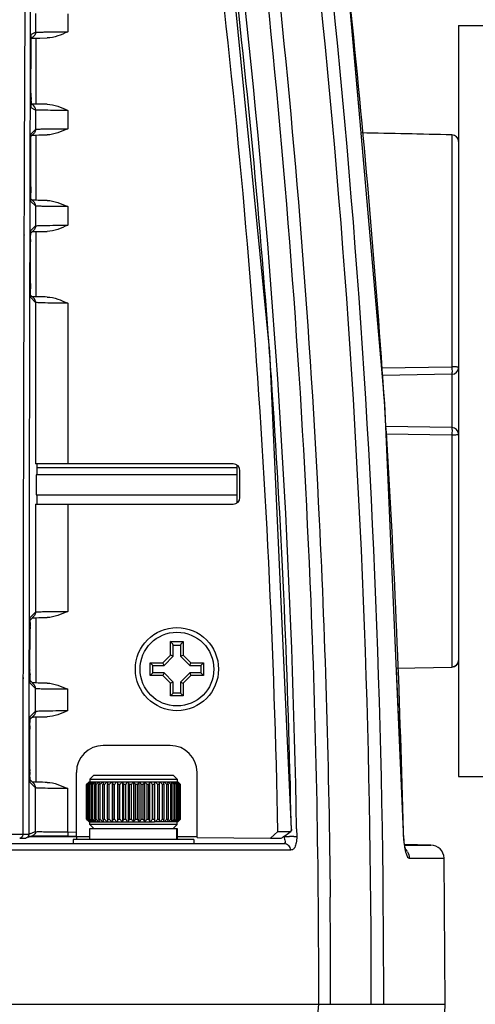
# Model space of a CAD drawing. Units: inches. Extents: x 3873 to 8197, y -1126 to 1578.
# Drawn here: x 5810 to 5844, y 815 to 889 of the extents above; entities that cross this region are included whole.
import ezdxf

# ---------------------------------------------------------------- set-up
doc = ezdxf.new("R2010")
doc.units = ezdxf.units.IN
doc.header["$MEASUREMENT"] = 0
doc.layers.add('02___PRT_ALL_AXES', color=7, linetype='Continuous')
doc.layers.add('1', color=7, linetype='Continuous')
doc.styles.get("Standard").update_dxf_attribs({"font": 'Arial.ttf'})
doc.dimstyles.get("Standard").update_dxf_attribs({"dimtxt": 0.18, "dimasz": 0.18, "dimexe": 0.18, "dimexo": 0.0625, "dimgap": 0.09, "dimtad": 0, "dimtih": 1, "dimtoh": 1, "dimdec": 4, "dimzin": 0, "dimdsep": 46, "dimtxsty": 'Standard', "dimcen": 0.09, "dimadec": 0, "dimazin": 0, "dimtfac": 1, "dimtdec": 4, "dimtofl": 0, "dimtmove": 0, "dimatfit": 3, "dimfxl": 1, "dimtolj": 1, "dimtzin": 0, "dimarcsym": 0})

# ---------------------------------------------------------------- blocks, each defined once
blk = doc.blocks.new('*D64')
at = {"layer": '1', "color": 0, "lineweight": -2, "transparency": 16777216}
for p, q in [((5811.016, 1130.426), (5972.519, 1130.426)), ((5972.144, 1130.051), (5972.144, 1004.102)), ((5972.144, 679.801), (5972.144, 805.75)), ((5828.963, 679.426), (5972.519, 679.426))]:
    blk.add_line(p, q, dxfattribs=at)
at = {"layer": '1', "color": 0, "transparency": 16777216}
for points in [[(5972.081, 1130.051), (5972.206, 1130.051), (5972.144, 1130.426)], [(5972.081, 679.801), (5972.206, 679.801), (5972.144, 679.426)]]:
    blk.add_solid(points, dxfattribs=at)
at = {"layer": 'Defpoints', "color": 0, "transparency": 16777216}
for p in [(5811.016, 1130.426), (5828.963, 679.426), (5972.144, 679.426)]:
    blk.add_point(p, dxfattribs=at)
at = {"layer": '1', "color": 0, "transparency": 16777216, "insert": (5972.144, 904.926), "char_height": 20, "attachment_point": 5, "rotation": 90}
blk.add_mtext('\\A1;451mm [17.8in.]', dxfattribs=at)

msp = doc.modelspace()

# ---------------------------------------------------------------- linework, layer by layer
at = {"color": 250, "linetype": 'Continuous'}
for p, q in [((5835.527, 880.423), (5834.459, 892.614)), ((5810.448, 889.734), (5810.439, 887.539)), ((5810.856, 889.54), (5810.851, 887.719)), ((5811.25, 889.322), (5811.25, 887.929)), ((5813.65, 889.298), (5813.65, 887.953)), ((5810.935, 887.771), (5811.25, 887.929)), ((5810.439, 887.539), (5810.438, 887.332)), ((5810.441, 887.529), (5810.44, 887.322)), ((5810.851, 887.719), (5810.849, 886.991)), ((5810.852, 887.709), (5810.85, 886.981)), ((5810.924, 887.487), (5811.002, 887.526)), ((5810.924, 887.486), (5811.014, 887.488)), ((5810.929, 887.698), (5810.93, 887.709)), ((5811.002, 887.526), (5810.997, 887.524)), ((5811.042, 887.549), (5811.002, 887.526)), ((5811.014, 887.488), (5811.292, 887.492)), ((5811.292, 882.552), (5811.292, 887.499)), ((5811.292, 887.492), (5811.559, 887.495)), ((5811.559, 887.495), (5812.115, 887.499)), ((5810.849, 886.991), (5810.838, 883.4)), ((5810.908, 883.391), (5810.919, 886.98)), ((5810.919, 886.98), (5810.919, 886.979)), ((5810.42, 882.744), (5810.419, 882.536)), ((5810.421, 882.735), (5810.421, 882.527)), ((5810.838, 883.4), (5810.835, 882.352)), ((5810.839, 883.391), (5810.836, 882.344)), ((5810.908, 883.391), (5810.909, 883.389)), ((5810.909, 883.048), (5810.908, 883.105)), ((5810.91, 882.78), (5810.909, 883.013)), ((5810.91, 882.863), (5810.909, 882.914)), ((5810.91, 882.807), (5810.91, 882.863)), ((5810.913, 882.588), (5810.91, 882.78)), ((5810.419, 882.536), (5810.41, 880.035)), ((5810.835, 882.352), (5810.83, 880.37)), ((5811.002, 882.525), (5810.913, 882.569)), ((5810.963, 882.565), (5810.92, 882.566)), ((5811.25, 882.122), (5810.925, 882.285)), ((5811.099, 882.562), (5810.963, 882.565)), ((5811.002, 882.525), (5810.997, 882.527)), ((5811.039, 882.504), (5811.002, 882.525)), ((5811.291, 882.559), (5811.099, 882.562)), ((5811.25, 882.122), (5811.25, 880.682)), ((5811.539, 882.556), (5811.291, 882.559)), ((5811.843, 882.553), (5811.539, 882.556)), ((5812.116, 882.552), (5811.843, 882.553)), ((5813.65, 882.098), (5813.65, 880.731)), ((5810.914, 880.346), (5811.25, 880.682)), ((5811.25, 880.682), (5811.245, 880.616)), ((5810.41, 880.035), (5810.41, 879.939)), ((5810.411, 880.03), (5810.41, 879.935)), ((5810.83, 880.37), (5810.828, 879.539)), ((5810.831, 880.365), (5810.828, 879.536)), ((5810.904, 880.15), (5811.119, 880.364)), ((5810.909, 880.284), (5810.909, 880.288)), ((5811.004, 880.249), (5811.146, 880.255)), ((5811.146, 880.255), (5811.243, 880.258)), ((5811.243, 880.258), (5811.482, 880.264)), ((5811.292, 875.378), (5811.292, 880.273)), ((5811.482, 880.264), (5811.623, 880.266)), ((5842.303, 880.276), (5842.3, 880.271)), ((5842.3, 880.271), (5842.3, 862.981)), ((5810.828, 879.539), (5810.82, 876.404)), ((5810.89, 876.4), (5810.898, 879.535)), ((5810.898, 879.534), (5810.899, 879.678)), ((5810.898, 879.535), (5810.898, 879.534)), ((5810.82, 876.404), (5810.817, 875.294)), ((5810.82, 876.4), (5810.818, 875.288)), ((5810.89, 876.4), (5810.89, 876.399)), ((5810.89, 876.047), (5810.89, 876.399)), ((5810.394, 875.638), (5810.385, 872.82)), ((5810.395, 875.739), (5810.394, 875.638)), ((5810.396, 875.734), (5810.395, 875.633)), ((5810.892, 875.821), (5810.89, 876.047)), ((5810.894, 875.633), (5810.892, 875.821)), ((5811.119, 875.287), (5810.896, 875.509)), ((5811.446, 875.388), (5811.292, 875.392)), ((5810.817, 875.294), (5810.812, 873.173)), ((5811.25, 874.969), (5810.906, 875.313)), ((5811.25, 874.969), (5811.24, 875.064)), ((5811.25, 874.969), (5811.25, 873.482)), ((5813.65, 874.92), (5813.65, 873.531)), ((5810.812, 873.173), (5810.81, 872.307)), ((5810.813, 873.165), (5810.811, 872.298)), ((5810.887, 872.932), (5811.119, 873.164)), ((5810.896, 873.128), (5811.25, 873.482)), ((5811.25, 873.482), (5811.245, 873.416)), ((5810.385, 872.82), (5810.385, 872.726)), ((5810.387, 872.811), (5810.386, 872.717)), ((5810.88, 872.294), (5810.881, 872.446)), ((5810.891, 873.066), (5810.892, 873.07)), ((5811.004, 873.049), (5811.063, 873.052)), ((5811.243, 873.058), (5811.482, 873.064)), ((5811.292, 868.178), (5811.292, 873.073)), ((5811.482, 873.064), (5811.623, 873.066)), ((5810.81, 872.307), (5810.803, 869.206)), ((5810.873, 869.197), (5810.88, 872.298)), ((5810.88, 872.298), (5810.88, 872.297)), ((5810.803, 869.206), (5810.801, 868.096)), ((5810.804, 869.197), (5810.802, 868.088)), ((5810.873, 869.197), (5810.873, 869.196)), ((5810.873, 868.946), (5810.873, 869.196)), ((5810.874, 868.819), (5810.873, 868.946)), ((5810.875, 868.7), (5810.874, 868.819)), ((5810.372, 868.559), (5810.372, 868.457)), ((5810.374, 868.55), (5810.373, 868.449)), ((5811.119, 868.087), (5810.88, 868.326)), ((5811.25, 867.769), (5810.889, 868.13)), ((5811.446, 868.188), (5811.292, 868.192)), ((5811.25, 867.769), (5811.24, 867.864)), ((5811.25, 867.769), (5811.25, 855.726)), ((5813.65, 867.72), (5813.65, 855.726)), ((5837.063, 862.887), (5842.3, 862.981)), ((5842.3, 862.417), (5837.113, 862.326)), ((5842.3, 862.417), (5842.3, 858.434)), ((5842.3, 858.434), (5837.37, 858.52)), ((5842.3, 857.87), (5837.395, 857.959)), ((5842.3, 857.87), (5842.3, 840.581)), ((5825.992, 855.726), (5811.25, 855.726)), ((5811.344, 855.726), (5811.344, 854.926)), ((5826.292, 852.843), (5826.292, 855.609)), ((5826.292, 854.926), (5811.292, 854.926)), ((5811.292, 854.926), (5811.292, 853.426)), ((5826.292, 855.426), (5811.344, 855.426)), ((5826.492, 853.226), (5826.492, 855.226)), ((5811.292, 853.426), (5826.292, 853.426)), ((5811.344, 853.426), (5811.344, 852.726)), ((5811.25, 852.726), (5825.992, 852.726)), ((5811.25, 852.726), (5811.25, 844.682)), ((5813.65, 852.726), (5813.65, 844.731)), ((5810.852, 844.284), (5811.25, 844.682)), ((5811.25, 844.682), (5811.245, 844.616)), ((5810.317, 843.968), (5810.317, 843.874)), ((5810.318, 843.966), (5810.318, 843.871)), ((5810.762, 844.367), (5810.761, 843.379)), ((5810.763, 844.364), (5810.762, 843.376)), ((5810.842, 844.087), (5811.119, 844.364)), ((5810.845, 844.199), (5810.846, 844.211)), ((5811.004, 844.249), (5811.063, 844.252)), ((5811.063, 844.252), (5811.146, 844.255)), ((5811.146, 844.255), (5811.292, 844.259)), ((5811.292, 839.378), (5811.292, 844.273)), ((5811.292, 844.259), (5811.482, 844.264)), ((5811.482, 844.264), (5811.623, 844.266)), ((5810.761, 843.379), (5810.758, 840.364)), ((5810.833, 840.36), (5810.835, 843.376)), ((5810.835, 843.376), (5810.836, 843.659)), ((5810.835, 843.376), (5810.835, 843.433)), ((5810.835, 843.376), (5810.835, 843.376)), ((5810.836, 843.569), (5810.836, 843.624)), ((5821.317, 842.488), (5822.267, 842.488)), ((5821.317, 841.471), (5821.317, 842.488)), ((5822.267, 842.488), (5822.267, 841.471)), ((5821.517, 841.388), (5821.517, 842.224)), ((5821.517, 842.213), (5822.067, 842.213)), ((5822.067, 842.224), (5822.067, 841.388)), ((5819.804, 840.901), (5820.746, 840.901)), ((5820.004, 840.701), (5819.804, 840.901)), ((5819.804, 839.951), (5819.804, 840.901)), ((5820.746, 840.901), (5821.317, 841.471)), ((5820.829, 840.701), (5820.746, 840.901)), ((5820.829, 840.701), (5821.517, 841.388)), ((5821.517, 841.388), (5821.317, 841.471)), ((5822.067, 841.388), (5822.267, 841.471)), ((5822.067, 841.388), (5822.754, 840.701)), ((5822.267, 841.471), (5822.837, 840.901)), ((5822.754, 840.701), (5822.837, 840.901)), ((5822.837, 840.901), (5823.779, 840.901)), ((5823.579, 840.701), (5823.779, 840.901)), ((5823.779, 840.901), (5823.779, 839.951)), ((5810.758, 840.364), (5810.758, 839.794)), ((5810.76, 840.36), (5810.759, 839.287)), ((5810.833, 840.36), (5810.833, 840.359)), ((5810.833, 840.302), (5810.833, 840.36)), ((5810.833, 840.128), (5810.833, 840.359)), ((5810.833, 840.209), (5810.833, 840.302)), ((5810.833, 840.141), (5810.833, 840.209)), ((5810.835, 839.895), (5810.833, 840.128)), ((5820.004, 840.151), (5819.804, 839.951)), ((5820.004, 840.701), (5820.829, 840.701)), ((5820.004, 840.151), (5820.004, 840.701)), ((5820.829, 840.151), (5820.004, 840.151)), ((5820.829, 840.151), (5820.746, 839.951)), ((5821.517, 839.463), (5820.829, 840.151)), ((5822.754, 840.151), (5822.067, 839.463)), ((5822.754, 840.701), (5823.579, 840.701)), ((5823.579, 840.151), (5822.754, 840.151)), ((5822.754, 840.151), (5822.837, 839.951)), ((5823.579, 840.701), (5823.579, 840.151)), ((5823.579, 840.151), (5823.779, 839.951)), ((5838.157, 840.499), (5842.3, 840.581)), ((5838.157, 840.495), (5842.301, 840.577)), ((5838.69, 828.283), (5838.158, 840.495)), ((5842.3, 840.581), (5842.301, 840.577)), ((5810.311, 839.693), (5810.307, 836.565)), ((5810.311, 839.795), (5810.311, 839.693)), ((5810.313, 839.79), (5810.313, 839.689)), ((5810.758, 839.794), (5810.757, 839.292)), ((5810.834, 839.94), (5810.834, 839.996)), ((5810.837, 839.7), (5810.835, 839.895)), ((5811.12, 839.286), (5810.84, 839.566)), ((5811.445, 839.388), (5811.292, 839.392)), ((5820.746, 839.951), (5819.804, 839.951)), ((5821.317, 839.38), (5820.746, 839.951)), ((5821.517, 839.463), (5821.317, 839.38)), ((5821.317, 838.438), (5821.317, 839.38)), ((5821.517, 838.638), (5821.517, 839.463)), ((5822.067, 839.463), (5822.267, 839.38)), ((5822.067, 839.463), (5822.067, 838.638)), ((5822.837, 839.951), (5822.267, 839.38)), ((5822.267, 839.38), (5822.267, 838.438)), ((5823.779, 839.951), (5822.837, 839.951)), ((5810.757, 839.292), (5810.755, 836.969)), ((5811.25, 838.969), (5810.849, 839.37)), ((5811.25, 838.969), (5811.241, 839.06)), ((5811.25, 837.282), (5811.25, 838.969)), ((5813.65, 837.331), (5813.65, 838.92)), ((5821.517, 838.638), (5821.317, 838.438)), ((5822.267, 838.438), (5821.317, 838.438)), ((5822.067, 838.638), (5821.517, 838.638)), ((5822.067, 838.638), (5822.267, 838.438)), ((5810.847, 836.879), (5811.25, 837.282)), ((5811.25, 837.282), (5811.246, 837.218)), ((5810.307, 836.565), (5810.307, 836.471)), ((5810.309, 836.561), (5810.309, 836.467)), ((5810.755, 836.471), (5810.754, 835.955)), ((5810.755, 836.969), (5810.755, 836.471)), ((5810.757, 836.964), (5810.756, 835.951)), ((5810.837, 836.683), (5811.119, 836.964)), ((5810.841, 836.792), (5810.841, 836.805)), ((5811.004, 836.849), (5811.062, 836.852)), ((5811.062, 836.852), (5811.145, 836.855)), ((5811.145, 836.855), (5811.292, 836.859)), ((5811.292, 831.978), (5811.292, 836.873)), ((5811.292, 836.859), (5811.481, 836.864)), ((5811.481, 836.864), (5811.623, 836.866)), ((5810.754, 835.955), (5810.752, 832.946)), ((5810.829, 832.943), (5810.83, 835.951)), ((5810.831, 835.951), (5810.831, 836.24)), ((5821.292, 834.726), (5816.292, 834.726)), ((5810.752, 832.946), (5810.752, 832.396)), ((5810.753, 832.943), (5810.752, 831.887)), ((5810.83, 832.717), (5810.829, 832.943)), ((5810.83, 832.735), (5810.829, 832.806)), ((5810.303, 832.396), (5810.302, 832.295)), ((5810.304, 832.394), (5810.304, 832.292)), ((5810.752, 832.396), (5810.751, 831.89)), ((5810.831, 832.487), (5810.83, 832.717)), ((5810.834, 832.296), (5810.831, 832.487)), ((5811.12, 831.886), (5810.836, 832.17)), ((5814.292, 827.976), (5814.292, 832.726)), ((5815.602, 832.526), (5815.302, 832.226)), ((5815.302, 832.226), (5821.802, 832.226)), ((5815.302, 832.226), (5815.302, 832.026)), ((5815.602, 832.526), (5821.502, 832.526)), ((5821.502, 832.526), (5821.802, 832.226)), ((5821.802, 832.226), (5821.802, 832.026)), ((5823.292, 827.872), (5823.292, 832.726)), ((5810.751, 831.89), (5810.749, 828.11)), ((5811.25, 831.569), (5810.846, 831.974)), ((5811.25, 831.569), (5811.241, 831.66)), ((5811.25, 828.3), (5811.25, 831.569)), ((5811.445, 831.988), (5811.292, 831.992)), ((5813.65, 828.284), (5813.65, 831.52)), ((5815.098, 831.871), (5815.052, 831.826)), ((5815.052, 829.226), (5815.052, 831.826)), ((5815.07, 831.826), (5815.134, 831.894)), ((5815.09, 831.826), (5815.07, 831.826)), ((5815.07, 829.226), (5815.07, 831.826)), ((5815.118, 831.852), (5815.09, 831.826)), ((5815.09, 829.226), (5815.09, 831.826)), ((5815.182, 831.826), (5815.143, 831.826)), ((5815.143, 829.226), (5815.143, 831.826)), ((5815.23, 831.87), (5815.182, 831.826)), ((5815.182, 829.226), (5815.182, 831.826)), ((5815.252, 832.026), (5816.986, 832.026)), ((5815.327, 831.826), (5815.27, 831.826)), ((5815.27, 829.226), (5815.27, 831.826)), ((5815.311, 832.02), (5815.316, 832.026)), ((5815.327, 829.226), (5815.327, 831.826)), ((5815.416, 832.017), (5815.422, 832.026)), ((5815.522, 831.826), (5815.448, 831.826)), ((5815.448, 829.226), (5815.448, 831.826)), ((5815.522, 829.226), (5815.522, 831.826)), ((5815.571, 832.014), (5815.578, 832.026)), ((5815.766, 831.826), (5815.675, 831.826)), ((5815.675, 829.226), (5815.675, 831.826)), ((5815.766, 829.226), (5815.766, 831.826)), ((5815.774, 832.013), (5815.781, 832.026)), ((5816.054, 831.826), (5815.948, 831.826)), ((5815.948, 829.226), (5815.948, 831.826)), ((5816.022, 832.013), (5816.027, 832.026)), ((5816.054, 829.226), (5816.054, 831.826)), ((5816.381, 831.826), (5816.262, 831.826)), ((5816.262, 829.226), (5816.262, 831.826)), ((5816.311, 832.015), (5816.314, 832.026)), ((5816.381, 829.226), (5816.381, 831.826)), ((5816.742, 831.826), (5816.611, 831.826)), ((5816.611, 829.226), (5816.611, 831.826)), ((5816.635, 832.02), (5816.635, 832.026)), ((5816.742, 829.226), (5816.742, 831.826)), ((5816.986, 832.026), (5816.986, 829.026)), ((5816.987, 832.026), (5820.116, 832.026)), ((5816.992, 831.826), (5816.987, 832.026)), ((5817.132, 831.826), (5816.992, 831.826)), ((5816.992, 829.226), (5816.992, 831.826)), ((5817.132, 829.226), (5817.132, 831.826)), ((5817.355, 832.026), (5817.355, 829.026)), ((5817.544, 831.826), (5817.397, 831.826)), ((5817.397, 829.226), (5817.397, 831.826)), ((5817.544, 829.226), (5817.544, 831.826)), ((5817.743, 832.026), (5817.743, 829.026)), ((5817.972, 831.826), (5817.82, 831.826)), ((5817.82, 829.226), (5817.82, 831.826)), ((5817.972, 829.226), (5817.972, 831.826)), ((5818.144, 832.026), (5818.144, 829.026)), ((5818.409, 831.826), (5818.255, 831.826)), ((5818.255, 829.226), (5818.255, 831.826)), ((5818.409, 829.226), (5818.409, 831.826)), ((5818.552, 832.026), (5818.552, 829.026)), ((5818.848, 831.826), (5818.694, 831.826)), ((5818.694, 829.226), (5818.694, 831.826)), ((5818.848, 829.226), (5818.848, 831.826)), ((5818.959, 832.026), (5818.959, 829.026)), ((5819.283, 831.826), (5819.131, 831.826)), ((5819.131, 829.226), (5819.131, 831.826)), ((5819.283, 829.226), (5819.283, 831.826)), ((5819.36, 832.026), (5819.36, 829.026)), ((5819.706, 831.826), (5819.559, 831.826)), ((5819.559, 829.226), (5819.559, 831.826)), ((5819.706, 829.226), (5819.706, 831.826)), ((5819.748, 832.026), (5819.748, 829.026)), ((5820.111, 831.826), (5819.972, 831.826)), ((5819.972, 829.226), (5819.972, 831.826)), ((5820.116, 832.026), (5820.111, 831.826)), ((5820.111, 829.226), (5820.111, 831.826)), ((5820.117, 832.026), (5821.852, 832.026)), ((5820.117, 832.026), (5820.117, 829.026)), ((5820.492, 831.826), (5820.361, 831.826)), ((5820.361, 829.226), (5820.361, 831.826)), ((5820.468, 832.026), (5820.469, 832.02)), ((5820.492, 829.226), (5820.492, 831.826)), ((5820.842, 831.826), (5820.723, 831.826)), ((5820.723, 829.226), (5820.723, 831.826)), ((5820.79, 832.026), (5820.792, 832.015)), ((5820.842, 829.226), (5820.842, 831.826)), ((5821.155, 831.826), (5821.05, 831.826)), ((5821.05, 829.226), (5821.05, 831.826)), ((5821.076, 832.026), (5821.081, 832.013)), ((5821.155, 829.226), (5821.155, 831.826)), ((5821.322, 832.026), (5821.329, 832.013)), ((5821.428, 831.826), (5821.337, 831.826)), ((5821.337, 829.226), (5821.337, 831.826)), ((5821.428, 829.226), (5821.428, 831.826)), ((5821.525, 832.026), (5821.533, 832.014)), ((5821.655, 831.826), (5821.581, 831.826)), ((5821.581, 829.226), (5821.581, 831.826)), ((5821.655, 829.226), (5821.655, 831.826)), ((5821.681, 832.026), (5821.688, 832.017)), ((5821.833, 831.826), (5821.777, 831.826)), ((5821.777, 829.226), (5821.777, 831.826)), ((5821.788, 832.026), (5821.792, 832.02)), ((5821.833, 829.226), (5821.833, 831.826)), ((5821.922, 831.826), (5821.873, 831.869)), ((5821.96, 831.826), (5821.922, 831.826)), ((5821.922, 829.226), (5821.922, 831.826)), ((5821.96, 829.226), (5821.96, 831.826)), ((5821.969, 831.894), (5822.033, 831.826)), ((5822.013, 831.826), (5821.985, 831.852)), ((5822.051, 831.826), (5822.005, 831.871)), ((5822.033, 831.826), (5822.013, 831.826)), ((5822.013, 829.226), (5822.013, 831.826)), ((5822.033, 829.226), (5822.033, 831.826)), ((5822.051, 829.226), (5822.051, 831.826)), ((5838.611, 830.101), (5838.667, 828.279)), ((5838.624, 830.101), (5838.667, 828.279)), ((5815.052, 829.226), (5815.098, 829.18)), ((5815.07, 829.226), (5815.09, 829.226)), ((5815.134, 829.158), (5815.07, 829.226)), ((5815.09, 829.226), (5815.118, 829.199)), ((5815.143, 829.226), (5815.182, 829.226)), ((5815.182, 829.226), (5815.23, 829.182)), ((5815.27, 829.226), (5815.327, 829.226)), ((5815.448, 829.226), (5815.522, 829.226)), ((5815.675, 829.226), (5815.766, 829.226)), ((5815.948, 829.226), (5816.054, 829.226)), ((5816.262, 829.226), (5816.381, 829.226)), ((5816.611, 829.226), (5816.742, 829.226)), ((5816.987, 829.026), (5816.992, 829.226)), ((5816.992, 829.226), (5817.132, 829.226)), ((5817.397, 829.226), (5817.544, 829.226)), ((5817.82, 829.226), (5817.972, 829.226)), ((5818.255, 829.226), (5818.409, 829.226)), ((5818.694, 829.226), (5818.848, 829.226)), ((5819.131, 829.226), (5819.283, 829.226)), ((5819.559, 829.226), (5819.706, 829.226)), ((5819.972, 829.226), (5820.111, 829.226)), ((5820.111, 829.226), (5820.116, 829.026)), ((5820.361, 829.226), (5820.492, 829.226)), ((5820.723, 829.226), (5820.842, 829.226)), ((5821.05, 829.226), (5821.155, 829.226)), ((5821.337, 829.226), (5821.428, 829.226)), ((5821.581, 829.226), (5821.655, 829.226)), ((5821.777, 829.226), (5821.833, 829.226)), ((5821.873, 829.182), (5821.922, 829.226)), ((5821.922, 829.226), (5821.96, 829.226)), ((5822.033, 829.226), (5821.969, 829.158)), ((5821.985, 829.199), (5822.013, 829.226)), ((5822.005, 829.18), (5822.051, 829.226)), ((5822.013, 829.226), (5822.033, 829.226)), ((5830.323, 828.393), (5830.279, 829.822)), ((5830.323, 828.393), (5830.294, 829.823)), ((5815.252, 829.026), (5816.986, 829.026)), ((5815.302, 828.826), (5815.302, 829.026)), ((5821.802, 828.826), (5815.302, 828.826)), ((5815.602, 828.526), (5815.302, 828.826)), ((5815.302, 828.526), (5821.802, 828.526)), ((5815.302, 827.726), (5815.302, 828.526)), ((5815.316, 829.026), (5815.311, 829.031)), ((5815.422, 829.026), (5815.416, 829.034)), ((5815.578, 829.026), (5815.571, 829.037)), ((5815.781, 829.026), (5815.774, 829.038)), ((5816.027, 829.026), (5816.022, 829.038)), ((5816.314, 829.026), (5816.311, 829.036)), ((5816.635, 829.026), (5816.635, 829.031)), ((5816.635, 829.026), (5816.635, 829.031)), ((5816.987, 829.026), (5820.116, 829.026)), ((5821.852, 829.026), (5820.117, 829.026)), ((5820.469, 829.031), (5820.468, 829.026)), ((5820.792, 829.036), (5820.79, 829.026)), ((5821.081, 829.038), (5821.076, 829.026)), ((5821.329, 829.038), (5821.322, 829.026)), ((5821.502, 828.526), (5821.802, 828.826)), ((5821.533, 829.037), (5821.525, 829.026)), ((5821.688, 829.034), (5821.681, 829.026)), ((5821.752, 828.526), (5821.752, 827.726)), ((5821.792, 829.031), (5821.788, 829.026)), ((5821.802, 828.826), (5821.802, 829.026)), ((5821.802, 828.526), (5821.802, 827.726)), ((5830.296, 828.317), (5830.323, 828.393)), ((5830.34, 828.498), (5830.323, 828.393)), ((5830.7, 828.513), (5830.725, 827.935)), ((5830.715, 828.514), (5830.725, 827.935)), ((5719.761, 828.111), (5810.299, 828.111)), ((5810.734, 827.904), (5810.559, 827.831)), ((5810.602, 827.852), (5810.57, 827.835)), ((5810.734, 827.904), (5810.896, 827.966)), ((5811.506, 827.922), (5810.757, 827.922)), ((5810.896, 827.966), (5811.039, 828.013)), ((5810.903, 828.175), (5810.969, 828.201)), ((5811.005, 828.002), (5811.013, 828.002)), ((5811.013, 828.002), (5811.065, 828.002)), ((5811.073, 827.922), (5811.017, 827.922)), ((5811.039, 828.013), (5811.038, 828.013)), ((5811.094, 828.036), (5811.039, 828.013)), ((5811.065, 828.002), (5811.184, 828.003)), ((5811.506, 827.922), (5811.073, 827.922)), ((5811.184, 828.003), (5811.354, 828.003)), ((5811.214, 828.288), (5811.25, 828.3)), ((5811.354, 828.003), (5811.578, 828.002)), ((5814.294, 827.923), (5811.506, 827.922)), ((5811.578, 828.002), (5811.963, 828)), ((5811.963, 828), (5812.439, 827.996)), ((5812.439, 827.996), (5812.992, 827.991)), ((5812.992, 827.991), (5813.446, 827.986)), ((5813.446, 827.986), (5813.647, 827.984)), ((5815.302, 827.923), (5813.642, 827.923)), ((5813.65, 828.284), (5813.647, 827.984)), ((5813.647, 827.984), (5814.292, 827.976)), ((5813.65, 828.284), (5814.292, 828.276)), ((5823.052, 827.726), (5814.052, 827.726)), ((5814.052, 827.726), (5814.052, 827.426)), ((5814.294, 827.923), (5814.294, 827.976)), ((5814.294, 827.923), (5814.294, 827.726)), ((5823.292, 827.923), (5821.802, 827.923)), ((5823.052, 827.726), (5823.052, 827.426)), ((5823.292, 827.872), (5828.775, 827.808)), ((5828.775, 827.808), (5829.32, 828.317)), ((5828.775, 827.808), (5829.56, 827.808)), ((5829.32, 828.317), (5829.815, 828.317)), ((5829.785, 827.923), (5829.726, 827.923)), ((5829.784, 827.963), (5829.785, 827.923)), ((5829.784, 827.963), (5829.785, 827.923)), ((5829.815, 828.317), (5830.296, 828.317)), ((5838.69, 828.283), (5838.667, 828.279)), ((5838.696, 828.098), (5838.69, 828.283)), ((5838.726, 827.678), (5838.696, 828.098)), ((5830.248, 826.934), (5598.335, 826.934)), ((5598.803, 827.426), (5829.78, 827.426)), ((5840.728, 827.303), (5838.771, 827.337)), ((5838.778, 827.301), (5840.728, 827.303)), ((5839.119, 826.316), (5841.71, 826.318)), ((5841.792, 815.426), (5841.71, 826.318)), ((5586.792, 815.426), (5841.792, 815.426))]:
    msp.add_line(p, q, dxfattribs=at)
for points in [[(5830.34, 828.498), (5828.718, 864.091), (5825.161, 900.039), (5819.85, 934.73)], [(5838.69, 828.283), (5837.295, 860.243), (5834.453, 892.665), (5830.279, 924.297)], [(5810.919, 886.979), (5810.92, 887.138), (5810.921, 887.279), (5810.922, 887.404), (5810.924, 887.509), (5810.926, 887.594), (5810.928, 887.657), (5810.929, 887.698)], [(5810.909, 883.013), (5810.908, 883.141), (5810.908, 883.273), (5810.909, 883.389)], [(5810.92, 882.343), (5810.92, 882.343), (5810.919, 882.359), (5810.917, 882.395), (5810.916, 882.446), (5810.914, 882.51), (5810.913, 882.588)], [(5810.899, 879.678), (5810.9, 879.817), (5810.901, 879.941), (5810.902, 880.049), (5810.904, 880.138), (5810.906, 880.207), (5810.908, 880.256), (5810.909, 880.284)], [(5811.623, 880.266), (5811.779, 880.269), (5811.949, 880.271), (5812.118, 880.273)], [(5842.303, 880.276), (5839.689, 880.333), (5835.526, 880.423)], [(5810.901, 875.372), (5810.901, 875.374), (5810.9, 875.398), (5810.898, 875.437), (5810.897, 875.49), (5810.895, 875.555), (5810.894, 875.633)], [(5811.292, 875.392), (5811.192, 875.395), (5811.093, 875.398), (5811.013, 875.401), (5811.004, 875.402)], [(5812.118, 875.378), (5811.966, 875.38), (5811.775, 875.382), (5811.601, 875.385), (5811.446, 875.388)], [(5810.881, 872.446), (5810.882, 872.587), (5810.883, 872.714), (5810.885, 872.823), (5810.886, 872.914), (5810.888, 872.986), (5810.89, 873.036), (5810.891, 873.066)], [(5811.063, 873.052), (5811.146, 873.055), (5811.243, 873.058)], [(5811.623, 873.066), (5811.779, 873.069), (5811.949, 873.071), (5812.118, 873.073)], [(5810.884, 868.192), (5810.885, 868.188), (5810.884, 868.195), (5810.883, 868.225), (5810.881, 868.271), (5810.88, 868.331), (5810.878, 868.405), (5810.877, 868.491), (5810.876, 868.59), (5810.875, 868.7)], [(5811.292, 868.192), (5811.192, 868.195), (5811.093, 868.198), (5811.013, 868.201), (5811.004, 868.202)], [(5812.118, 868.178), (5811.966, 868.18), (5811.775, 868.182), (5811.601, 868.185), (5811.446, 868.188)], [(5810.836, 843.659), (5810.837, 843.791), (5810.839, 843.907), (5810.84, 844.008), (5810.842, 844.09), (5810.844, 844.154), (5810.845, 844.199)], [(5811.623, 844.266), (5811.779, 844.269), (5811.949, 844.271), (5812.118, 844.273)], [(5810.844, 839.436), (5810.844, 839.43), (5810.844, 839.432), (5810.843, 839.457), (5810.842, 839.497), (5810.84, 839.552), (5810.839, 839.62), (5810.837, 839.7)], [(5811.292, 839.392), (5811.191, 839.395), (5811.092, 839.398), (5811.012, 839.401), (5811.004, 839.402)], [(5812.118, 839.378), (5811.965, 839.38), (5811.773, 839.382), (5811.6, 839.385), (5811.445, 839.388)], [(5810.831, 836.24), (5810.833, 836.374), (5810.834, 836.493), (5810.835, 836.596), (5810.837, 836.68), (5810.839, 836.746), (5810.841, 836.792)], [(5811.623, 836.866), (5811.778, 836.869), (5811.948, 836.871), (5812.118, 836.873)], [(5810.84, 832.041), (5810.841, 832.035), (5810.841, 832.035), (5810.84, 832.058), (5810.838, 832.098), (5810.836, 832.151), (5810.835, 832.217), (5810.834, 832.296)], [(5811.292, 831.992), (5811.191, 831.995), (5811.092, 831.998), (5811.012, 832.001), (5811.004, 832.002)], [(5812.118, 831.978), (5811.965, 831.98), (5811.773, 831.982), (5811.6, 831.985), (5811.445, 831.988)], [(5810.067, 827.806), (5810.175, 827.806), (5810.326, 827.807)], [(5810.326, 827.807), (5810.379, 827.807), (5810.417, 827.808), (5810.446, 827.809), (5810.473, 827.811), (5810.526, 827.82), (5810.559, 827.831)], [(5838.851, 826.943), (5838.865, 826.92), (5838.864, 826.929), (5838.819, 827.084), (5838.767, 827.357), (5838.722, 827.718), (5838.694, 828.148), (5838.69, 828.283)]]:
    msp.add_lwpolyline(points, dxfattribs=at)
msp.add_circle((5821.792, 840.426), 3.1, dxfattribs=at)
for centre, radius, start, end in [((5154.854, 816.968), 675.959, 0.97872, 10.092874), ((5113.943, 816.65), 722.339, 359.902847, 9.453607), ((5115.444, 816.659), 721.765, 359.902111, 9.471129), ((5157.815, 815.837), 672.617, 4.264638, 7.068326), ((5102.327, 812.132), 736.516, 3.870026, 6.164421), ((5864.604, 883.235), 53.696, 179.8339, 180.13932), ((5859.447, 883.217), 48.539, 180.19891, 180.3573), ((5846.898, 883.123), 35.989, 180.504, 180.62689), ((5837.24, 883.012), 26.331, 180.61543, 180.94657), ((5842.292, 879.776), 0.5, 0.00002, 88.73518), ((5864.489, 876.263), 53.599, 179.85404, 180.19106), ((5859.782, 876.247), 48.892, 180.19009, 180.34687), ((5861.374, 872.188), 50.494, 179.6878, 179.87466), ((5864.574, 869.08), 53.701, 179.87496, 180.18202), ((5860.417, 869.066), 49.543, 180.18148, 180.3225), ((5154.71, 815.581), 675.732, 3.957098, 4.266694), ((5842.292, 862.917), 0.5, 271, 360), ((5152.762, 815.459), 677.684, 1.214465, 3.95601), ((5102.077, 812.114), 736.767, 3.576901, 3.870073), ((5101.821, 812.1), 737.024, 1.399506, 3.576732), ((5842.292, 857.934), 0.5, 0, 89), ((5825.992, 855.226), 0.5, 0, 90), ((5825.992, 853.226), 0.5, 270, 0), ((5848.32, 843.426), 37.485, 179.27499, 179.69655), ((5862.659, 843.339), 51.824, 179.74503, 179.89562), ((5842.292, 841.077), 0.5, 271.13698, 360), ((5859.457, 840.302), 48.624, 180.18982, 180.36065), ((5864.402, 835.93), 53.572, 179.83937, 179.97697), ((5861.009, 835.94), 50.179, 179.69582, 179.84015), ((5816.292, 832.726), 2, 90, 180), ((5821.292, 832.726), 2, 0, 90), ((5864.772, 832.923), 53.943, 179.9788, 180.12446), ((5858.114, 832.899), 47.285, 180.19906, 180.4136), ((5837.57, 809.066), 32.016, 134.18263, 134.57824), ((5837.875, 807.542), 33.3, 132.67064, 133.10877), ((5838.13, 810.148), 31.649, 136.43526, 136.60159), ((5839.217, 811.252), 31.668, 139.16214, 139.48317), ((5836.617, 811.588), 29.56, 136.26003, 136.43532), ((5837.857, 806.797), 33.772, 131.66788, 132.06474), ((5836.931, 813.227), 28.646, 139.00023, 139.15931), ((5839.218, 813.738), 30.011, 142.47745, 142.93682), ((5838.533, 805.723), 34.927, 131.14281, 131.63902), ((5840.738, 815.534), 30.083, 146.78172, 147.21046), ((5838.737, 805.645), 34.99, 131.06799, 131.56404), ((5843.682, 817.179), 31.605, 152.00901, 152.39273), ((5838.942, 806.032), 34.676, 131.44365, 131.9405), ((5849.633, 818.572), 36.199, 158.20374, 158.5228), ((5839.158, 806.86), 34.016, 132.28414, 132.78247), ((5863.594, 819.626), 48.88, 165.31693, 165.54672), ((5839.412, 808.077), 33.082, 133.62148, 134.12128), ((5914.52, 820.274), 98.587, 173.15736, 173.2712), ((5839.756, 809.606), 31.991, 135.50618, 136.0062), ((5840.278, 811.351), 30.903, 138.00772, 138.5047), ((5746.631, 820.158), 71.721, 9.36285, 9.52482), ((5841.126, 813.202), 30.049, 141.21328, 141.70086), ((5776.884, 819.4), 42.78, 16.88458, 17.16471), ((5842.563, 815.044), 29.771, 145.22218, 145.68948), ((5787.203, 818.244), 33.892, 23.62413, 23.99368), ((5845.103, 816.761), 30.652, 150.13132, 150.56152), ((5792, 816.761), 30.652, 29.43848, 29.86868), ((5849.9, 818.244), 33.892, 156.00632, 156.37587), ((5794.541, 815.044), 29.771, 34.31052, 34.77782), ((5860.219, 819.4), 42.78, 162.83529, 163.11542), ((5795.978, 813.202), 30.049, 38.29914, 38.78672), ((5890.472, 820.158), 71.721, 170.47518, 170.63715), ((5796.825, 811.351), 30.903, 41.4953, 41.99228), ((5797.347, 809.606), 31.991, 43.9938, 44.49382), ((5722.584, 820.274), 98.587, 6.7288, 6.84264), ((5797.691, 808.077), 33.082, 45.87872, 46.37852), ((5773.509, 819.626), 48.88, 14.45328, 14.68307), ((5797.945, 806.86), 34.016, 47.21753, 47.71586), ((5787.47, 818.572), 36.199, 21.4772, 21.79626), ((5798.161, 806.032), 34.676, 48.0595, 48.55635), ((5793.421, 817.179), 31.605, 27.60727, 27.99099), ((5798.366, 805.645), 34.99, 48.43596, 48.93201), ((5796.365, 815.534), 30.083, 32.78954, 33.21828), ((5798.57, 805.723), 34.927, 48.36098, 48.85719), ((5797.885, 813.738), 30.011, 37.06318, 37.52255), ((5799.247, 806.797), 33.772, 47.93526, 48.33212), ((5800.173, 813.227), 28.646, 40.84071, 40.99977), ((5799.228, 807.542), 33.3, 46.89123, 47.32936), ((5800.486, 811.588), 29.56, 43.56471, 43.73997), ((5797.886, 811.252), 31.667, 40.51683, 40.83789), ((5799.533, 809.066), 32.016, 45.42176, 45.81737), ((5798.973, 810.149), 31.649, 43.39843, 43.56477), ((5837.57, 851.985), 32.016, 225.42176, 225.81737), ((5837.875, 853.51), 33.3, 226.89123, 227.32936), ((5838.13, 850.903), 31.649, 223.39843, 223.56477), ((5839.217, 849.799), 31.667, 220.51683, 220.83789), ((5837.857, 854.254), 33.772, 227.93526, 228.33212), ((5839.218, 847.313), 30.011, 217.06318, 217.52255), ((5838.533, 855.328), 34.927, 228.36098, 228.85719), ((5840.738, 845.517), 30.083, 212.78954, 213.21828), ((5838.737, 855.406), 34.99, 228.43596, 228.93201), ((5843.682, 843.872), 31.605, 207.60727, 207.99099), ((5838.942, 855.019), 34.676, 228.0595, 228.55635), ((5849.633, 842.479), 36.199, 201.4772, 201.79626), ((5839.158, 854.191), 34.016, 227.21753, 227.71586), ((5863.594, 841.426), 48.88, 194.45328, 194.68307), ((5839.412, 852.974), 33.082, 225.87872, 226.37852), ((5914.52, 840.777), 98.587, 186.7288, 186.84264), ((5839.756, 851.446), 31.991, 223.9938, 224.49382), ((5840.278, 849.701), 30.903, 221.4953, 221.99228), ((5746.631, 840.894), 71.721, 350.47518, 350.63715), ((5841.126, 847.849), 30.049, 218.29914, 218.78672), ((5776.884, 841.651), 42.78, 342.83529, 343.11542), ((5842.563, 846.007), 29.771, 214.31052, 214.77782), ((5787.203, 842.808), 33.892, 336.00632, 336.37587), ((5845.103, 844.291), 30.652, 209.43848, 209.86868), ((5792, 844.291), 30.652, 330.13132, 330.56152), ((5849.9, 842.808), 33.892, 203.62413, 203.99368), ((5794.541, 846.007), 29.771, 325.22218, 325.68948), ((5860.219, 841.651), 42.78, 196.88458, 197.16471), ((5795.978, 847.849), 30.049, 321.21328, 321.70086), ((5890.472, 840.894), 71.721, 189.36285, 189.52482), ((5796.825, 849.701), 30.903, 318.00772, 318.5047), ((5797.347, 851.446), 31.991, 315.50618, 316.0062), ((5722.584, 840.777), 98.587, 353.15736, 353.2712), ((5797.691, 852.974), 33.082, 313.62148, 314.12128), ((5773.509, 841.426), 48.88, 345.31693, 345.54672), ((5797.945, 854.191), 34.016, 312.28414, 312.78247), ((5787.47, 842.479), 36.199, 338.20374, 338.5228), ((5798.161, 855.019), 34.676, 311.44365, 311.9405), ((5793.421, 843.872), 31.605, 332.00901, 332.39273), ((5798.366, 855.406), 34.99, 311.06799, 311.56404), ((5796.365, 845.517), 30.083, 326.78172, 327.21046), ((5798.57, 855.328), 34.927, 311.14281, 311.63902), ((5797.885, 847.313), 30.011, 322.47745, 322.93682), ((5799.247, 854.254), 33.772, 311.66788, 312.06474), ((5799.228, 853.51), 33.3, 312.67064, 313.10877), ((5797.886, 849.799), 31.668, 319.16214, 319.48317), ((5799.533, 851.985), 32.016, 314.18263, 314.57824), ((5798.973, 850.903), 31.649, 316.43526, 316.60159), ((5836.617, 849.463), 29.56, 223.56471, 223.73997), ((5836.93, 847.824), 28.646, 220.84071, 220.99977), ((5800.173, 847.824), 28.646, 319.00023, 319.15931), ((5800.486, 849.463), 29.56, 316.26003, 316.43532), ((5813.055, 822.853), 5.74, 112.01416, 113.68121), ((5812.543, 824.157), 4.339, 107.83912, 111.2705), ((5662.157, 1070.727), 295.014, 304.57207, 304.74585), ((5832.77, 645.674), 182.273, 90.81378, 90.93831), ((5831.669, 724.537), 103.403, 90.64099, 90.82458), ((5847.459, 828.463), 8.794, 181.19899, 185.56661), ((5838.123, 826.314), 0.992, 29.63378, 40.71434), ((5840.71, 826.303), 1, 0.85673, 89), ((5122.107, 816.844), 711.14, 0.087283, 0.530416), ((5122.332, 816.845), 710.915, 359.88561, 0.087271), ((4641.599, 856.088), 1200.881, 351.850488, 358.059583), ((7102.566, 678.359), 1277.583, 173.841132, 174.030947)]:
    msp.add_arc(centre, radius, start, end, dxfattribs=at)
for points, knots in [([(5822.412, 935.284), (5827.428, 905.623), (5831.593, 865.574), (5832.361, 825.46), (5832.341, 815.426)], [0, 0, 0, 0, 0.749867, 1, 1, 1, 1]), ([(5823.282, 935.426), (5827.983, 907.7), (5832.042, 870.296), (5833.129, 832.807), (5833.216, 823.428)], [0, 0, 0, 0, 0.749883, 1, 1, 1, 1]), ([(5829.32, 828.317), (5828.808, 855.054), (5825.999, 890.722), (5820.329, 925.934), (5818.73, 934.708)], [0, 0, 0, 0, 0.749903, 1, 1, 1, 1]), ([(5811.25, 887.929), (5811.266, 887.938), (5811.336, 887.928), (5811.47, 887.944), (5811.694, 887.941), (5812.125, 887.95), (5812.786, 887.952), (5813.347, 887.953), (5813.65, 887.953)], [0, 0, 0, 0, 0.022195, 0.081023, 0.174366, 0.298777, 0.621087, 1, 1, 1, 1]), ([(5810.919, 886.98), (5810.919, 887.055), (5810.921, 887.291), (5810.922, 887.527), (5810.929, 887.689)], [0, 0, 0, 0, 0.314949, 1, 1, 1, 1]), ([(5810.929, 887.689), (5810.929, 887.7), (5810.93, 887.72), (5810.931, 887.739), (5810.932, 887.748)], [0, 0, 0, 0, 0.572813, 1, 1, 1, 1]), ([(5810.932, 887.748), (5810.932, 887.753), (5810.934, 887.76), (5810.933, 887.77), (5810.935, 887.771)], [0, 0, 0, 0, 0.723757, 1, 1, 1, 1]), ([(5810.925, 882.285), (5810.901, 882.297), (5810.942, 882.428), (5810.914, 882.506), (5810.913, 882.577)], [0, 0, 0, 0, 0.266367, 1, 1, 1, 1]), ([(5813.65, 882.098), (5813.347, 882.098), (5812.786, 882.1), (5812.125, 882.101), (5811.694, 882.11), (5811.47, 882.107), (5811.336, 882.123), (5811.266, 882.113), (5811.25, 882.122)], [0, 0, 0, 0, 0.378842, 0.701144, 0.825574, 0.918947, 0.977798, 1, 1, 1, 1]), ([(5811.25, 880.682), (5811.254, 880.687), (5811.277, 880.687), (5811.295, 880.691), (5811.309, 880.692)], [0, 0, 0, 0, 0.294882, 1, 1, 1, 1]), ([(5811.309, 880.692), (5811.32, 880.693), (5811.38, 880.698), (5811.441, 880.701), (5811.49, 880.703)], [0, 0, 0, 0, 0.188371, 1, 1, 1, 1]), ([(5811.49, 880.703), (5811.614, 880.708), (5812.334, 880.728), (5813.054, 880.731), (5813.65, 880.731)], [0, 0, 0, 0, 0.172627, 1, 1, 1, 1]), ([(5810.898, 879.535), (5810.898, 879.625), (5810.901, 879.887), (5810.898, 880.148), (5810.91, 880.32)], [0, 0, 0, 0, 0.3429, 1, 1, 1, 1]), ([(5810.91, 880.32), (5810.911, 880.326), (5810.912, 880.334), (5810.912, 880.344), (5810.914, 880.346)], [0, 0, 0, 0, 0.709367, 1, 1, 1, 1]), ([(5842.792, 879.776), (5842.792, 879.901), (5842.686, 880.162), (5842.426, 880.269), (5842.3, 880.271)], [0, 0, 0, 0, 0.498735, 1, 1, 1, 1]), ([(5810.906, 875.313), (5810.894, 875.325), (5810.91, 875.395), (5810.889, 875.514), (5810.895, 875.715), (5810.891, 875.866), (5810.891, 875.951)], [0, 0, 0, 0, 0.076738, 0.283339, 0.600758, 1, 1, 1, 1]), ([(5813.65, 874.92), (5813.347, 874.92), (5812.787, 874.923), (5812.124, 874.928), (5811.695, 874.943), (5811.468, 874.943), (5811.34, 874.966), (5811.262, 874.955), (5811.25, 874.969)], [0, 0, 0, 0, 0.378694, 0.700871, 0.825265, 0.918635, 0.977544, 1, 1, 1, 1]), ([(5811.25, 873.482), (5811.254, 873.487), (5811.277, 873.487), (5811.295, 873.491), (5811.309, 873.492)], [0, 0, 0, 0, 0.294882, 1, 1, 1, 1]), ([(5811.309, 873.492), (5811.32, 873.493), (5811.38, 873.498), (5811.441, 873.501), (5811.49, 873.503)], [0, 0, 0, 0, 0.188371, 1, 1, 1, 1]), ([(5811.49, 873.503), (5811.614, 873.508), (5812.334, 873.528), (5813.054, 873.531), (5813.65, 873.531)], [0, 0, 0, 0, 0.172627, 1, 1, 1, 1]), ([(5810.881, 872.463), (5810.881, 872.537), (5810.884, 872.749), (5810.883, 872.962), (5810.893, 873.101)], [0, 0, 0, 0, 0.346055, 1, 1, 1, 1]), ([(5810.893, 873.101), (5810.893, 873.108), (5810.895, 873.116), (5810.894, 873.126), (5810.896, 873.128)], [0, 0, 0, 0, 0.710012, 1, 1, 1, 1]), ([(5810.889, 868.13), (5810.878, 868.142), (5810.894, 868.215), (5810.873, 868.337), (5810.878, 868.544), (5810.874, 868.7), (5810.874, 868.787)], [0, 0, 0, 0, 0.076987, 0.284069, 0.601828, 1, 1, 1, 1]), ([(5810.372, 868.457), (5810.366, 866.421), (5810.343, 858.258), (5810.326, 850.095), (5810.317, 843.968)], [0, 0, 0, 0, 0.249467, 1, 1, 1, 1]), ([(5810.801, 868.096), (5810.797, 866.122), (5810.781, 858.213), (5810.769, 850.303), (5810.762, 844.367)], [0, 0, 0, 0, 0.24949, 1, 1, 1, 1]), ([(5813.65, 867.72), (5813.347, 867.72), (5812.787, 867.723), (5812.124, 867.728), (5811.695, 867.743), (5811.468, 867.743), (5811.34, 867.766), (5811.262, 867.755), (5811.25, 867.769)], [0, 0, 0, 0, 0.378694, 0.700871, 0.825265, 0.918635, 0.977544, 1, 1, 1, 1]), ([(5842.3, 862.981), (5842.302, 862.911), (5842.3, 862.784), (5842.314, 862.596), (5842.288, 862.508), (5842.315, 862.417), (5842.3, 862.417)], [0, 0, 0, 0, 0.372334, 0.698612, 0.920927, 1, 1, 1, 1]), ([(5842.792, 862.917), (5842.792, 862.932), (5842.724, 862.949), (5842.582, 862.975), (5842.416, 862.981), (5842.3, 862.981)], [0, 0, 0, 0, 0.088772, 0.304562, 1, 1, 1, 1]), ([(5842.3, 858.434), (5842.315, 858.434), (5842.288, 858.343), (5842.314, 858.256), (5842.3, 858.068), (5842.302, 857.94), (5842.3, 857.87)], [0, 0, 0, 0, 0.079073, 0.301388, 0.627667, 1, 1, 1, 1]), ([(5842.792, 857.934), (5842.792, 857.919), (5842.724, 857.902), (5842.582, 857.876), (5842.416, 857.871), (5842.3, 857.87)], [0, 0, 0, 0, 0.088772, 0.304562, 1, 1, 1, 1]), ([(5811.25, 844.682), (5811.254, 844.687), (5811.277, 844.687), (5811.295, 844.691), (5811.309, 844.692)], [0, 0, 0, 0, 0.294882, 1, 1, 1, 1]), ([(5811.309, 844.692), (5811.32, 844.693), (5811.38, 844.698), (5811.441, 844.701), (5811.49, 844.703)], [0, 0, 0, 0, 0.188371, 1, 1, 1, 1]), ([(5811.49, 844.703), (5811.614, 844.708), (5812.334, 844.728), (5813.054, 844.731), (5813.65, 844.731)], [0, 0, 0, 0, 0.172627, 1, 1, 1, 1]), ([(5810.839, 843.9), (5810.839, 843.941), (5810.841, 844.061), (5810.842, 844.18), (5810.848, 844.258)], [0, 0, 0, 0, 0.346482, 1, 1, 1, 1]), ([(5810.848, 844.258), (5810.848, 844.264), (5810.85, 844.272), (5810.85, 844.282), (5810.852, 844.284)], [0, 0, 0, 0, 0.7089, 1, 1, 1, 1]), ([(5821.517, 842.224), (5821.517, 842.23), (5821.509, 842.246), (5821.494, 842.271), (5821.472, 842.301), (5821.435, 842.348), (5821.382, 842.411), (5821.339, 842.462), (5821.317, 842.488)], [0, 0, 0, 0, 0.058745, 0.150059, 0.265627, 0.39763, 0.690209, 1, 1, 1, 1]), ([(5822.067, 842.224), (5822.067, 842.23), (5822.074, 842.246), (5822.089, 842.271), (5822.111, 842.301), (5822.148, 842.348), (5822.201, 842.411), (5822.244, 842.462), (5822.267, 842.488)], [0, 0, 0, 0, 0.058745, 0.150059, 0.265627, 0.39763, 0.690209, 1, 1, 1, 1]), ([(5842.792, 841.077), (5842.792, 840.951), (5842.686, 840.69), (5842.426, 840.583), (5842.3, 840.581)], [0, 0, 0, 0, 0.498741, 1, 1, 1, 1]), ([(5810.849, 839.37), (5810.839, 839.38), (5810.852, 839.443), (5810.834, 839.548), (5810.839, 839.728), (5810.835, 839.864), (5810.834, 839.94)], [0, 0, 0, 0, 0.075958, 0.280255, 0.596771, 1, 1, 1, 1]), ([(5813.65, 838.92), (5813.347, 838.92), (5812.787, 838.923), (5812.124, 838.928), (5811.695, 838.943), (5811.468, 838.943), (5811.34, 838.966), (5811.262, 838.955), (5811.25, 838.969)], [0, 0, 0, 0, 0.378663, 0.70083, 0.82523, 0.918614, 0.977539, 1, 1, 1, 1]), ([(5811.25, 837.282), (5811.264, 837.299), (5811.36, 837.283), (5811.43, 837.301), (5811.487, 837.303)], [0, 0, 0, 0, 0.274265, 1, 1, 1, 1]), ([(5811.487, 837.303), (5811.611, 837.308), (5812.332, 837.328), (5813.053, 837.331), (5813.65, 837.331)], [0, 0, 0, 0, 0.172239, 1, 1, 1, 1]), ([(5810.831, 836.206), (5810.832, 836.279), (5810.834, 836.493), (5810.834, 836.707), (5810.843, 836.847)], [0, 0, 0, 0, 0.342105, 1, 1, 1, 1]), ([(5810.843, 836.847), (5810.843, 836.855), (5810.845, 836.865), (5810.845, 836.877), (5810.847, 836.879)], [0, 0, 0, 0, 0.712636, 1, 1, 1, 1]), ([(5810.846, 831.974), (5810.835, 831.984), (5810.849, 832.048), (5810.83, 832.156), (5810.835, 832.341), (5810.831, 832.48), (5810.831, 832.558)], [0, 0, 0, 0, 0.076145, 0.281147, 0.597753, 1, 1, 1, 1]), ([(5813.65, 831.52), (5813.347, 831.52), (5812.787, 831.523), (5812.124, 831.528), (5811.695, 831.543), (5811.468, 831.543), (5811.34, 831.566), (5811.262, 831.555), (5811.25, 831.569)], [0, 0, 0, 0, 0.378663, 0.70083, 0.82523, 0.918614, 0.977539, 1, 1, 1, 1]), ([(5810.299, 828.111), (5810.3, 828.072), (5810.286, 827.939), (5810.162, 827.806), (5810.067, 827.806)], [0, 0, 0, 0, 0.290362, 1, 1, 1, 1]), ([(5810.299, 828.111), (5810.35, 828.111), (5810.491, 828.11), (5810.632, 828.109), (5810.723, 828.11)], [0, 0, 0, 0, 0.3571, 1, 1, 1, 1]), ([(5810.723, 828.11), (5810.729, 828.11), (5810.738, 828.11), (5810.747, 828.11), (5810.749, 828.11)], [0, 0, 0, 0, 0.700703, 1, 1, 1, 1]), ([(5811.25, 828.3), (5811.254, 828.301), (5811.3, 828.3), (5811.345, 828.302), (5811.386, 828.303)], [0, 0, 0, 0, 0.082282, 1, 1, 1, 1]), ([(5811.386, 828.303), (5811.407, 828.303), (5811.515, 828.303), (5811.622, 828.303), (5811.709, 828.302)], [0, 0, 0, 0, 0.197574, 1, 1, 1, 1]), ([(5811.709, 828.302), (5811.8, 828.302), (5812.254, 828.299), (5812.707, 828.295), (5813.069, 828.291)], [0, 0, 0, 0, 0.201813, 1, 1, 1, 1]), ([(5829.78, 827.923), (5829.786, 827.802), (5829.862, 827.669), (5829.882, 827.457), (5829.808, 827.426), (5829.78, 827.426)], [0, 0, 0, 0, 0.652412, 0.849236, 1, 1, 1, 1]), ([(5830.725, 827.935), (5830.727, 827.781), (5830.702, 827.503), (5830.608, 827.171), (5830.452, 826.935), (5830.305, 826.934), (5830.248, 826.934)], [0, 0, 0, 0, 0.37657, 0.670348, 0.86042, 1, 1, 1, 1]), ([(5830.512, 827.933), (5830.534, 827.934), (5830.605, 827.934), (5830.676, 827.935), (5830.725, 827.935)], [0, 0, 0, 0, 0.310875, 1, 1, 1, 1]), ([(5829.78, 827.426), (5829.9, 827.426), (5830.152, 827.313), (5830.246, 827.059), (5830.248, 826.934)], [0, 0, 0, 0, 0.488383, 1, 1, 1, 1]), ([(5838.706, 827.61), (5838.737, 827.293), (5838.806, 826.87), (5838.952, 826.446), (5839.068, 826.316), (5839.119, 826.316)], [0, 0, 0, 0, 0.684319, 0.890671, 1, 1, 1, 1])]:
    msp.add_open_spline(points, degree=3, knots=knots, dxfattribs=at)
for points in [[(5811.25, 887.929), (5811.25, 887.785), (5811.164, 887.627), (5811.042, 887.549)], [(5813.65, 887.953), (5813.16, 887.742), (5812.649, 887.502), (5812.115, 887.499)], [(5810.438, 887.332), (5810.432, 885.803), (5810.426, 884.273), (5810.42, 882.744)], [(5811.25, 882.122), (5811.25, 882.268), (5811.162, 882.427), (5811.039, 882.504)], [(5812.116, 882.552), (5812.649, 882.549), (5813.16, 882.309), (5813.65, 882.098)], [(5811.245, 880.616), (5811.231, 880.523), (5811.185, 880.431), (5811.119, 880.364)], [(5813.65, 880.731), (5813.161, 880.52), (5812.651, 880.279), (5812.118, 880.273)], [(5810.41, 879.939), (5810.404, 878.539), (5810.4, 877.139), (5810.395, 875.739)], [(5842.3, 880.271), (5840.042, 880.322), (5837.785, 880.371), (5835.527, 880.42)], [(5812.118, 875.378), (5812.651, 875.372), (5813.161, 875.132), (5813.65, 874.92)], [(5811.24, 875.064), (5811.222, 875.147), (5811.179, 875.227), (5811.119, 875.287)], [(5811.245, 873.416), (5811.231, 873.323), (5811.185, 873.231), (5811.119, 873.164)], [(5813.65, 873.531), (5813.161, 873.32), (5812.651, 873.079), (5812.118, 873.073)], [(5810.385, 872.726), (5810.38, 871.337), (5810.376, 869.948), (5810.372, 868.559)], [(5811.24, 867.864), (5811.222, 867.947), (5811.179, 868.027), (5811.119, 868.087)], [(5812.118, 868.178), (5812.651, 868.172), (5813.161, 867.932), (5813.65, 867.72)], [(5811.245, 844.616), (5811.231, 844.523), (5811.185, 844.431), (5811.119, 844.364)], [(5813.65, 844.731), (5813.161, 844.52), (5812.651, 844.279), (5812.118, 844.273)], [(5810.317, 843.874), (5810.315, 842.514), (5810.313, 841.155), (5810.311, 839.795)], [(5812.118, 839.378), (5812.651, 839.372), (5813.161, 839.132), (5813.65, 838.92)], [(5811.241, 839.06), (5811.223, 839.144), (5811.18, 839.226), (5811.12, 839.286)], [(5811.246, 837.218), (5811.232, 837.125), (5811.186, 837.031), (5811.119, 836.964)], [(5813.65, 837.331), (5813.161, 837.12), (5812.651, 836.879), (5812.118, 836.873)], [(5810.307, 836.471), (5810.305, 835.113), (5810.304, 833.755), (5810.303, 832.396)], [(5810.302, 832.295), (5810.301, 830.9), (5810.3, 829.506), (5810.299, 828.111)], [(5811.241, 831.66), (5811.223, 831.744), (5811.18, 831.826), (5811.12, 831.886)], [(5812.118, 831.978), (5812.651, 831.972), (5813.161, 831.732), (5813.65, 831.52)], [(5810.708, 827.959), (5810.683, 827.916), (5810.645, 827.878), (5810.602, 827.852)], [(5810.749, 828.11), (5810.749, 828.058), (5810.735, 828.005), (5810.708, 827.959)], [(5811.25, 828.3), (5811.25, 828.198), (5811.184, 828.085), (5811.094, 828.036)], [(5813.069, 828.291), (5813.263, 828.288), (5813.456, 828.286), (5813.65, 828.284)], [(5838.986, 826.804), (5839.069, 826.658), (5839.116, 826.485), (5839.119, 826.316)]]:
    msp.add_open_spline(points, degree=3, dxfattribs=at)
at = {"layer": '02___PRT_ALL_AXES', "color": 250, "linetype": 'Continuous'}
for p, q in [((5842.792, 888.426), (5845.292, 888.426)), ((5842.792, 888.426), (5842.792, 832.426)), ((5842.792, 832.426), (5845.292, 832.426))]:
    msp.add_line(p, q, dxfattribs=at)
msp.add_circle((5821.792, 840.426), 2.75, dxfattribs=at)

# ---------------------------------------------------------------- dimensions: what is measured, and where the dimension line sits
at = {"layer": '1', "color": 250}
dim = msp.add_linear_dim(base=(5972.144, 679.426), p1=(5811.016, 1130.426), p2=(5828.963, 679.426), angle=90, dimstyle='Standard', override={"dimtxt": 20, "dimasz": 0.375, "dimexe": 0.375, "dimexo": 0, "dimtih": 0, "dimtoh": 0, "dimdec": 0, "dimpost": 'mm', "dimcen": 0.375, "dimtdec": 0, "dimatfit": 0}, dxfattribs=at)
dim.commit()
dim.dimension.update_dxf_attribs({"geometry": '*D64', "text_midpoint": (5972.144, 904.926)})

doc.saveas('drawing.dxf')
